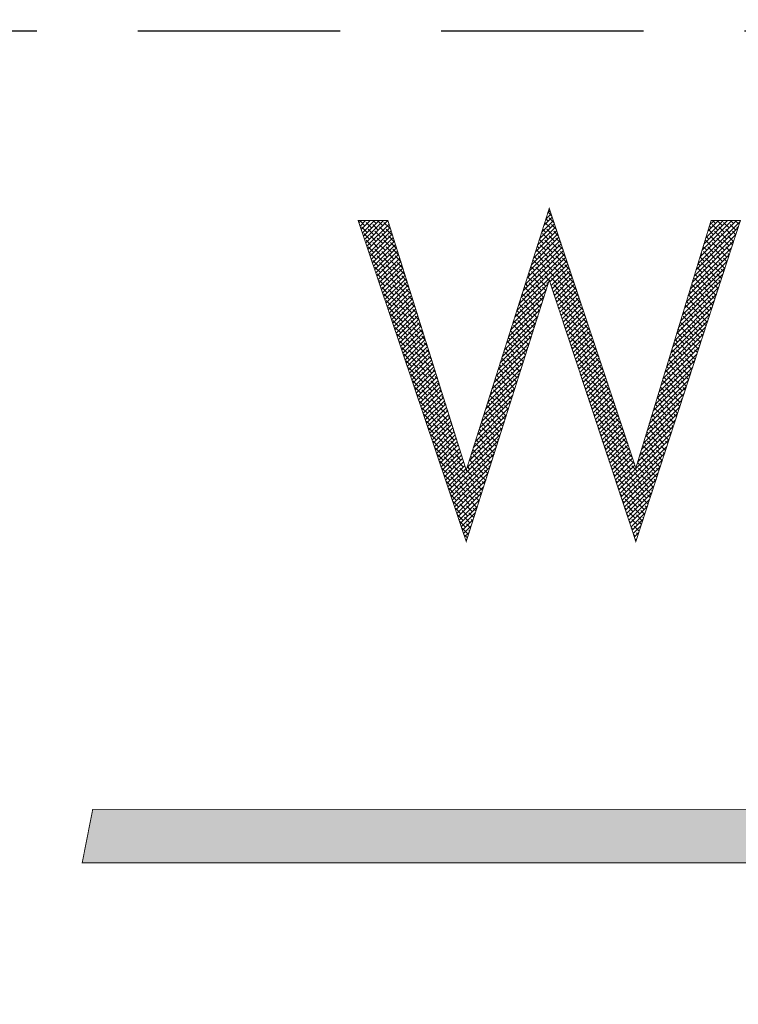
# Model space of a CAD drawing. Extents: x 3119 to 3539, y -14 to 580.
# Drawn here: x 3419 to 3430, y 486 to 501 of the extents above; entities that cross this region are included whole.
import ezdxf

# ---------------------------------------------------------------- set-up
doc = ezdxf.new("R2010")
doc.units = 0
doc.header["$LTSCALE"] = 12
doc.header["$MEASUREMENT"] = 0
doc.linetypes.add('VERDECKT', pattern=[0.375, 0.25, -0.125])
for name, color, linetype in [('03-01', 3, 'VERDECKT'), ('08-99', 7, 'Continuous'), ('09-01', 7, 'Continuous'), ('EBENE_1', 160, 'Continuous')]:
    doc.layers.add(name, color=color, linetype=linetype)
doc.dimstyles.new('Wagner$0', dxfattribs={"dimtxt": 2.5, "dimasz": 2.5, "dimexe": 1, "dimexo": 1, "dimgap": 1, "dimtad": 1, "dimdec": 1, "dimdsep": 46, "dimtxsty": 'Standard', "dimcen": 0, "dimclrd": 4, "dimclre": 4, "dimclrt": 1, "dimadec": 1, "dimazin": 2, "dimtfac": 1, "dimtdec": 1, "dimtix": 1, "dimtmove": 2, "dimatfit": 3, "dimfxl": 1, "dimarcsym": 0})

# ---------------------------------------------------------------- blocks, each defined once
blk = doc.blocks.new('*D15')
at = {"layer": '09-01', "color": 4, "lineweight": -2}
for p, q in [((3434.585, 533.603), (3387.937, 533.603)), ((3389.937, 528.603), (3389.937, 295.603)), ((3433.585, 290.603), (3387.937, 290.603))]:
    blk.add_line(p, q, dxfattribs=at)
at = {"layer": '09-01', "color": 4, "lineweight": 0}
for points in [[(3389.104, 528.603), (3390.771, 528.603), (3389.937, 533.603)], [(3389.104, 295.603), (3390.771, 295.603), (3389.937, 290.603)]]:
    blk.add_solid(points, dxfattribs=at)
at = {"layer": 'Defpoints', "color": 0, "lineweight": 0}
for p in [(3436.585, 533.603), (3389.937, 290.603), (3435.585, 290.603)]:
    blk.add_point(p, dxfattribs=at)
at = {"layer": '09-01', "color": 1, "insert": (3385.437, 412.103), "char_height": 5, "attachment_point": 5, "rotation": 90}
blk.add_mtext('243', dxfattribs=at)
blk = doc.blocks.new('*X8')
at = {"color": 0}
for p, q in [((178.429, 178.13), (178.408, 178.151)), ((178.199, 177.492), (178.531, 177.824)), ((178.368, 177.661), (178.28, 177.748)), ((178.281, 177.751), (178.487, 177.956)), ((178.363, 178.01), (178.443, 178.089)), ((178.517, 177.864), (178.366, 178.016)), ((178.606, 177.599), (178.412, 177.793)), ((170.883, 177.601), (170.97, 177.687)), ((171.12, 177.484), (170.916, 177.687)), ((170.928, 177.468), (171.147, 177.687)), ((170.972, 177.336), (171.324, 177.687)), ((171.208, 177.219), (170.987, 177.44)), ((171.017, 177.204), (171.5, 177.687)), ((171.061, 177.072), (171.677, 177.687)), ((171.106, 176.939), (171.854, 177.687)), ((171.15, 176.807), (172.03, 177.687)), ((171.385, 177.395), (171.164, 177.616)), ((171.195, 176.675), (172.073, 177.553)), ((171.239, 176.542), (172.115, 177.418)), ((171.473, 177.13), (171.252, 177.351)), ((171.297, 177.661), (171.27, 177.687)), ((171.65, 177.307), (171.429, 177.528)), ((171.562, 177.572), (171.447, 177.687)), ((171.827, 177.484), (171.623, 177.687)), ((171.915, 177.219), (171.694, 177.44)), ((172.092, 177.395), (171.871, 177.616)), ((172.181, 177.13), (171.96, 177.351)), ((172.004, 177.661), (171.977, 177.687)), ((177.953, 176.715), (178.663, 177.426)), ((178.035, 176.974), (178.619, 177.559)), ((178.117, 177.233), (178.575, 177.691)), ((178.279, 177.219), (178.153, 177.345)), ((178.456, 177.395), (178.238, 177.614)), ((178.544, 177.13), (178.323, 177.351)), ((178.694, 177.334), (178.5, 177.528)), ((184.225, 175.739), (185.881, 177.396)), ((184.302, 175.993), (185.966, 177.658)), ((184.379, 176.247), (185.819, 177.687)), ((184.456, 176.501), (185.642, 177.687)), ((184.533, 176.755), (185.466, 177.687)), ((184.61, 177.009), (185.289, 177.687)), ((184.688, 177.263), (185.112, 177.687)), ((184.82, 177.395), (184.749, 177.466)), ((184.765, 177.517), (184.935, 177.687)), ((185.085, 177.307), (184.864, 177.528)), ((184.997, 177.572), (184.882, 177.687)), ((185.262, 177.484), (185.058, 177.687)), ((185.35, 177.219), (185.129, 177.44)), ((185.527, 177.395), (185.306, 177.616)), ((185.616, 177.13), (185.395, 177.351)), ((185.439, 177.661), (185.412, 177.687)), ((185.792, 177.307), (185.571, 177.528)), ((185.704, 177.572), (185.589, 177.687)), ((185.924, 177.529), (185.765, 177.687)), ((185.881, 177.395), (185.837, 177.44)), ((171.297, 176.953), (171.076, 177.174)), ((171.284, 176.41), (172.157, 177.284)), ((171.328, 176.278), (172.199, 177.149)), ((171.562, 176.865), (171.341, 177.086)), ((171.373, 176.146), (172.241, 177.014)), ((171.739, 177.042), (171.518, 177.263)), ((171.827, 176.777), (171.606, 176.998)), ((172.004, 176.953), (171.783, 177.174)), ((172.269, 176.865), (172.048, 177.086)), ((177.707, 175.939), (178.796, 177.028)), ((177.789, 176.198), (178.752, 177.161)), ((177.871, 176.457), (178.708, 177.293)), ((178.103, 177.042), (178.068, 177.077)), ((178.368, 176.953), (178.147, 177.174)), ((178.633, 176.865), (178.412, 177.086)), ((178.782, 177.069), (178.589, 177.263)), ((178.871, 176.804), (178.677, 176.998)), ((184.147, 175.485), (185.795, 177.133)), ((184.732, 176.953), (184.626, 177.059)), ((184.908, 177.13), (184.708, 177.331)), ((184.997, 176.865), (184.776, 177.086)), ((185.174, 177.042), (184.953, 177.263)), ((185.262, 176.777), (185.041, 176.998)), ((185.439, 176.953), (185.218, 177.174)), ((185.704, 176.865), (185.483, 177.086)), ((185.794, 177.129), (185.66, 177.263)), ((185.751, 176.995), (185.748, 176.998)), ((171.385, 176.688), (171.164, 176.909)), ((171.473, 176.423), (171.252, 176.644)), ((171.417, 176.013), (172.284, 176.88)), ((171.65, 176.6), (171.429, 176.821)), ((171.462, 175.881), (172.326, 176.745)), ((171.506, 175.749), (172.368, 176.611)), ((171.915, 176.512), (171.694, 176.733)), ((172.092, 176.688), (171.871, 176.909)), ((172.181, 176.423), (171.96, 176.644)), ((172.357, 176.6), (172.136, 176.821)), ((177.46, 175.162), (178.929, 176.631)), ((177.542, 175.421), (178.884, 176.763)), ((177.624, 175.68), (178.84, 176.896)), ((178.014, 176.6), (177.94, 176.674)), ((178.191, 176.777), (178.025, 176.943)), ((178.279, 176.512), (178.058, 176.733)), ((178.456, 176.688), (178.235, 176.909)), ((178.544, 176.423), (178.323, 176.644)), ((178.721, 176.6), (178.5, 176.821)), ((178.959, 176.539), (178.765, 176.733)), ((183.993, 174.977), (185.625, 176.609)), ((184.07, 175.231), (185.71, 176.871)), ((184.643, 176.512), (184.502, 176.653)), ((184.555, 176.777), (184.543, 176.788)), ((184.82, 176.688), (184.599, 176.909)), ((184.908, 176.423), (184.687, 176.644)), ((185.085, 176.6), (184.864, 176.821)), ((185.35, 176.512), (185.129, 176.733)), ((185.527, 176.688), (185.306, 176.909)), ((185.577, 176.462), (185.395, 176.644)), ((185.664, 176.729), (185.571, 176.821)), ((171.562, 176.158), (171.341, 176.379)), ((171.739, 176.335), (171.518, 176.556)), ((171.551, 175.617), (172.41, 176.476)), ((171.595, 175.484), (172.452, 176.341)), ((171.827, 176.07), (171.606, 176.291)), ((171.64, 175.352), (172.495, 176.207)), ((172.004, 176.246), (171.783, 176.467)), ((172.092, 175.981), (171.871, 176.202)), ((172.269, 176.158), (172.048, 176.379)), ((172.446, 176.335), (172.225, 176.556)), ((172.534, 176.07), (172.313, 176.291)), ((177.214, 174.385), (179.061, 176.233)), ((177.296, 174.644), (179.017, 176.365)), ((177.378, 174.903), (178.973, 176.498)), ((177.926, 176.158), (177.812, 176.272)), ((178.103, 176.335), (177.897, 176.54)), ((178.191, 176.07), (177.97, 176.291)), ((178.368, 176.246), (178.147, 176.467)), ((178.456, 175.981), (178.235, 176.202)), ((178.633, 176.158), (178.412, 176.379)), ((178.81, 176.335), (178.589, 176.556)), ((178.898, 176.07), (178.677, 176.291)), ((179.048, 176.273), (178.854, 176.467)), ((179.136, 176.008), (178.942, 176.202)), ((183.916, 174.724), (185.54, 176.347)), ((184.555, 176.07), (184.379, 176.246)), ((184.466, 176.335), (184.42, 176.381)), ((184.732, 176.246), (184.511, 176.467)), ((184.82, 175.981), (184.599, 176.202)), ((184.997, 176.158), (184.776, 176.379)), ((185.174, 176.335), (184.953, 176.556)), ((185.262, 176.07), (185.041, 176.291)), ((185.439, 176.246), (185.218, 176.467)), ((185.447, 176.062), (185.306, 176.202)), ((185.533, 176.328), (185.483, 176.379)), ((171.65, 175.893), (171.429, 176.114)), ((171.739, 175.628), (171.518, 175.849)), ((171.684, 175.22), (172.537, 176.072)), ((171.915, 175.804), (171.694, 176.025)), ((171.729, 175.087), (172.579, 175.938)), ((171.773, 174.955), (172.621, 175.803)), ((172.181, 175.716), (171.96, 175.937)), ((172.357, 175.893), (172.136, 176.114)), ((172.446, 175.628), (172.225, 175.849)), ((172.62, 175.807), (172.401, 176.025)), ((177.132, 174.126), (179.105, 176.1)), ((177.837, 175.716), (177.684, 175.869)), ((177.749, 175.981), (177.727, 176.003)), ((178.014, 175.893), (177.793, 176.114)), ((178.103, 175.628), (177.882, 175.849)), ((178.279, 175.804), (178.058, 176.025)), ((178.544, 175.716), (178.323, 175.937)), ((178.44, 175.258), (179.15, 175.968)), ((178.484, 175.125), (179.194, 175.835)), ((178.721, 175.893), (178.5, 176.114)), ((178.81, 175.628), (178.589, 175.849)), ((178.986, 175.804), (178.765, 176.025)), ((179.224, 175.743), (179.031, 175.937)), ((183.762, 174.216), (185.369, 175.823)), ((183.839, 174.47), (185.454, 176.085)), ((184.466, 175.628), (184.255, 175.839)), ((184.378, 175.893), (184.296, 175.975)), ((184.643, 175.804), (184.422, 176.025)), ((184.908, 175.716), (184.687, 175.937)), ((185.085, 175.893), (184.864, 176.114)), ((185.174, 175.628), (184.953, 175.849)), ((185.35, 175.804), (185.129, 176.025)), ((185.403, 175.928), (185.395, 175.937)), ((171.827, 175.362), (171.606, 175.583)), ((172.004, 175.539), (171.783, 175.76)), ((171.818, 174.823), (172.663, 175.669)), ((171.862, 174.691), (172.706, 175.534)), ((172.092, 175.274), (171.871, 175.495)), ((171.907, 174.558), (172.748, 175.399)), ((172.269, 175.451), (172.048, 175.672)), ((172.357, 175.186), (172.136, 175.407)), ((172.534, 175.362), (172.313, 175.583)), ((172.701, 175.549), (172.49, 175.76)), ((172.781, 175.292), (172.578, 175.495)), ((177.749, 175.274), (177.557, 175.466)), ((177.661, 175.539), (177.599, 175.601)), ((177.926, 175.451), (177.705, 175.672)), ((178.014, 175.186), (177.793, 175.407)), ((178.191, 175.362), (177.97, 175.583)), ((178.368, 175.539), (178.147, 175.76)), ((178.41, 175.32), (178.235, 175.495)), ((178.633, 175.451), (178.412, 175.672)), ((178.721, 175.186), (178.5, 175.407)), ((178.528, 174.992), (179.238, 175.702)), ((178.572, 174.86), (179.282, 175.57)), ((178.616, 174.727), (179.326, 175.437)), ((178.898, 175.362), (178.677, 175.583)), ((179.075, 175.539), (178.854, 175.76)), ((179.163, 175.274), (178.942, 175.495)), ((179.313, 175.478), (179.119, 175.672)), ((179.401, 175.213), (179.207, 175.407)), ((183.684, 173.962), (185.284, 175.561)), ((184.378, 175.186), (184.157, 175.407)), ((184.29, 175.451), (184.173, 175.568)), ((184.555, 175.362), (184.334, 175.583)), ((184.732, 175.539), (184.511, 175.76)), ((184.82, 175.274), (184.599, 175.495)), ((184.997, 175.451), (184.776, 175.672)), ((185.085, 175.186), (184.864, 175.407)), ((185.23, 175.395), (185.041, 175.583)), ((185.316, 175.662), (185.218, 175.76)), ((171.915, 175.097), (171.694, 175.318)), ((172.004, 174.832), (171.783, 175.053)), ((171.951, 174.426), (172.79, 175.265)), ((172.181, 175.009), (171.96, 175.23)), ((171.996, 174.294), (172.832, 175.13)), ((172.446, 174.921), (172.225, 175.142)), ((172.622, 175.097), (172.401, 175.318)), ((172.711, 174.832), (172.49, 175.053)), ((172.862, 175.034), (172.667, 175.23)), ((177.05, 173.868), (178.368, 175.186)), ((177.661, 174.832), (177.44, 175.053)), ((177.572, 175.097), (177.472, 175.198)), ((177.837, 175.009), (177.616, 175.23)), ((178.103, 174.921), (177.882, 175.142)), ((178.279, 175.097), (178.058, 175.318)), ((178.282, 174.917), (178.147, 175.053)), ((178.368, 175.186), (178.323, 175.23)), ((178.456, 175.274), (178.424, 175.306)), ((178.544, 175.009), (178.512, 175.042)), ((178.81, 174.921), (178.589, 175.142)), ((178.66, 174.594), (179.371, 175.305)), ((178.704, 174.461), (179.415, 175.172)), ((178.748, 174.328), (179.459, 175.04)), ((178.986, 175.097), (178.765, 175.318)), ((179.075, 174.832), (178.854, 175.053)), ((179.252, 175.009), (179.031, 175.23)), ((179.49, 174.948), (179.296, 175.142)), ((183.53, 173.454), (185.113, 175.037)), ((183.607, 173.708), (185.198, 175.299)), ((184.201, 175.009), (184.049, 175.161)), ((184.113, 175.274), (184.09, 175.297)), ((184.466, 174.921), (184.246, 175.142)), ((184.643, 175.097), (184.422, 175.318)), ((184.732, 174.832), (184.511, 175.053)), ((184.908, 175.009), (184.687, 175.23)), ((185.099, 174.995), (184.953, 175.142)), ((185.186, 175.262), (185.129, 175.318)), ((172.092, 174.567), (171.871, 174.788)), ((172.04, 174.161), (172.874, 174.996)), ((172.269, 174.744), (172.048, 174.965)), ((172.085, 174.029), (172.916, 174.861)), ((172.129, 173.897), (172.959, 174.726)), ((172.357, 174.479), (172.136, 174.7)), ((172.534, 174.655), (172.313, 174.876)), ((172.799, 174.567), (172.578, 174.788)), ((172.943, 174.777), (172.755, 174.965)), ((173.024, 174.519), (172.843, 174.7)), ((176.885, 173.35), (178.203, 174.667)), ((176.967, 173.609), (178.285, 174.927)), ((177.484, 174.655), (177.344, 174.795)), ((177.395, 174.921), (177.386, 174.93)), ((177.749, 174.567), (177.528, 174.788)), ((177.926, 174.744), (177.705, 174.965)), ((178.014, 174.479), (177.793, 174.7)), ((178.191, 174.655), (177.97, 174.876)), ((178.24, 174.783), (178.235, 174.788)), ((178.633, 174.744), (178.599, 174.777)), ((178.898, 174.655), (178.677, 174.876)), ((178.792, 174.196), (179.503, 174.907)), ((178.836, 174.063), (179.547, 174.774)), ((178.88, 173.93), (179.592, 174.642)), ((179.163, 174.567), (178.942, 174.788)), ((179.34, 174.744), (179.119, 174.965)), ((179.428, 174.479), (179.207, 174.7)), ((179.578, 174.683), (179.384, 174.876)), ((183.453, 173.2), (185.028, 174.775)), ((184.113, 174.567), (183.925, 174.755)), ((184.025, 174.832), (183.967, 174.89)), ((184.29, 174.744), (184.069, 174.965)), ((184.378, 174.479), (184.157, 174.7)), ((184.555, 174.655), (184.334, 174.876)), ((184.82, 174.567), (184.599, 174.788)), ((184.997, 174.744), (184.776, 174.965)), ((184.969, 174.595), (184.864, 174.7)), ((185.056, 174.861), (185.041, 174.876)), ((172.181, 174.302), (171.96, 174.523)), ((172.269, 174.037), (172.048, 174.258)), ((172.174, 173.765), (173.001, 174.592)), ((172.218, 173.632), (173.043, 174.457)), ((172.446, 174.213), (172.225, 174.434)), ((172.263, 173.5), (173.085, 174.323)), ((172.622, 174.39), (172.401, 174.611)), ((172.711, 174.125), (172.49, 174.346)), ((172.888, 174.302), (172.667, 174.523)), ((172.976, 174.037), (172.755, 174.258)), ((173.104, 174.262), (172.932, 174.434)), ((176.803, 173.091), (178.121, 174.408)), ((177.395, 174.213), (177.216, 174.393)), ((177.307, 174.479), (177.259, 174.527)), ((177.572, 174.39), (177.351, 174.611)), ((177.661, 174.125), (177.44, 174.346)), ((177.837, 174.302), (177.616, 174.523)), ((177.926, 174.037), (177.705, 174.258)), ((178.069, 174.247), (177.882, 174.434)), ((178.155, 174.515), (178.058, 174.611)), ((178.721, 174.479), (178.687, 174.513)), ((178.986, 174.39), (178.765, 174.611)), ((178.81, 174.213), (178.774, 174.249)), ((179.075, 174.125), (178.854, 174.346)), ((178.924, 173.797), (179.636, 174.509)), ((178.968, 173.664), (179.68, 174.377)), ((179.012, 173.532), (179.724, 174.244)), ((179.252, 174.302), (179.031, 174.523)), ((179.34, 174.037), (179.119, 174.258)), ((179.517, 174.213), (179.296, 174.434)), ((179.666, 174.417), (179.473, 174.611)), ((179.755, 174.152), (179.561, 174.346)), ((183.299, 172.692), (184.857, 174.25)), ((183.376, 172.946), (184.942, 174.512)), ((184.025, 174.125), (183.804, 174.346)), ((183.936, 174.39), (183.843, 174.483)), ((184.201, 174.302), (183.98, 174.523)), ((184.29, 174.037), (184.069, 174.258)), ((184.466, 174.213), (184.246, 174.434)), ((184.643, 174.39), (184.422, 174.611)), ((184.732, 174.125), (184.511, 174.346)), ((184.882, 174.328), (184.687, 174.523)), ((184.839, 174.195), (184.776, 174.258)), ((172.357, 173.771), (172.136, 173.992)), ((172.307, 173.368), (173.127, 174.188)), ((172.534, 173.948), (172.313, 174.169)), ((172.352, 173.236), (173.17, 174.054)), ((172.396, 173.103), (173.212, 173.919)), ((172.622, 173.683), (172.401, 173.904)), ((172.799, 173.86), (172.578, 174.081)), ((173.064, 173.771), (172.843, 173.992)), ((173.185, 174.004), (173.02, 174.169)), ((173.266, 173.747), (173.109, 173.904)), ((176.639, 172.573), (177.956, 173.89)), ((176.721, 172.832), (178.038, 174.149)), ((177.307, 173.771), (177.088, 173.99)), ((177.219, 174.037), (177.131, 174.124)), ((177.484, 173.948), (177.263, 174.169)), ((177.572, 173.683), (177.351, 173.904)), ((177.749, 173.86), (177.528, 174.081)), ((177.941, 173.844), (177.793, 173.992)), ((178.027, 174.112), (177.97, 174.169)), ((178.898, 173.948), (178.862, 173.985)), ((179.163, 173.86), (178.942, 174.081)), ((179.056, 173.399), (179.768, 174.111)), ((179.1, 173.266), (179.813, 173.979)), ((179.144, 173.133), (179.857, 173.846)), ((179.428, 173.771), (179.207, 173.992)), ((179.605, 173.948), (179.384, 174.169)), ((179.694, 173.683), (179.473, 173.904)), ((179.843, 173.887), (179.649, 174.081)), ((183.221, 172.438), (184.772, 173.988)), ((183.936, 173.683), (183.715, 173.904)), ((183.848, 173.948), (183.719, 174.077)), ((184.113, 173.86), (183.892, 174.081)), ((184.378, 173.771), (184.157, 173.992)), ((184.555, 173.948), (184.334, 174.169)), ((184.643, 173.683), (184.422, 173.904)), ((184.752, 173.928), (184.599, 174.081)), ((172.446, 173.506), (172.225, 173.727)), ((172.534, 173.241), (172.313, 173.462)), ((172.441, 172.971), (173.254, 173.784)), ((172.485, 172.839), (173.296, 173.65)), ((172.711, 173.418), (172.49, 173.639)), ((172.53, 172.706), (173.338, 173.515)), ((172.888, 173.595), (172.667, 173.816)), ((172.976, 173.33), (172.755, 173.551)), ((173.153, 173.506), (172.932, 173.727)), ((173.241, 173.241), (173.02, 173.462)), ((173.346, 173.489), (173.197, 173.639)), ((176.557, 172.314), (177.874, 173.631)), ((176.953, 173.418), (176.918, 173.453)), ((177.219, 173.33), (176.998, 173.551)), ((177.13, 173.595), (177.003, 173.722)), ((177.395, 173.506), (177.174, 173.727)), ((177.484, 173.241), (177.263, 173.462)), ((177.661, 173.418), (177.44, 173.639)), ((177.837, 173.595), (177.616, 173.816)), ((177.814, 173.442), (177.705, 173.551)), ((177.899, 173.71), (177.882, 173.727)), ((178.986, 173.683), (178.949, 173.72)), ((179.252, 173.595), (179.031, 173.816)), ((179.075, 173.418), (179.037, 173.456)), ((179.34, 173.33), (179.119, 173.551)), ((179.187, 173), (179.901, 173.714)), ((179.231, 172.867), (179.945, 173.581)), ((179.275, 172.735), (179.989, 173.449)), ((179.517, 173.506), (179.296, 173.727)), ((179.605, 173.241), (179.384, 173.462)), ((179.782, 173.418), (179.561, 173.639)), ((179.932, 173.622), (179.738, 173.816)), ((180.02, 173.357), (179.826, 173.551)), ((183.067, 171.93), (184.601, 173.464)), ((183.144, 172.184), (184.686, 173.726)), ((183.759, 173.506), (183.596, 173.67)), ((183.848, 173.241), (183.627, 173.462)), ((183.671, 173.771), (183.637, 173.806)), ((184.025, 173.418), (183.804, 173.639)), ((184.201, 173.595), (183.98, 173.816)), ((184.29, 173.33), (184.069, 173.551)), ((184.466, 173.506), (184.246, 173.727)), ((184.535, 173.261), (184.334, 173.462)), ((184.622, 173.528), (184.511, 173.639)), ((184.709, 173.795), (184.687, 173.816)), ((172.622, 172.976), (172.401, 173.197)), ((172.574, 172.574), (173.381, 173.381)), ((172.799, 173.153), (172.578, 173.374)), ((172.619, 172.442), (173.423, 173.246)), ((172.663, 172.31), (173.465, 173.111)), ((172.888, 172.888), (172.667, 173.109)), ((173.064, 173.064), (172.843, 173.285)), ((173.33, 172.976), (173.109, 173.197)), ((173.427, 173.232), (173.285, 173.374)), ((173.508, 172.974), (173.374, 173.109)), ((176.393, 171.796), (177.709, 173.113)), ((176.475, 172.055), (177.792, 173.372)), ((177.042, 173.153), (176.876, 173.319)), ((177.13, 172.888), (176.909, 173.109)), ((177.307, 173.064), (177.086, 173.285)), ((177.572, 172.976), (177.351, 173.197)), ((177.728, 173.173), (177.528, 173.374)), ((177.686, 173.039), (177.616, 173.109)), ((179.163, 173.153), (179.124, 173.192)), ((179.428, 173.064), (179.207, 173.285)), ((179.319, 172.602), (180.034, 173.316)), ((179.363, 172.469), (180.078, 173.183)), ((179.694, 172.976), (179.473, 173.197)), ((179.87, 173.153), (179.649, 173.374)), ((179.959, 172.888), (179.738, 173.109)), ((180.108, 173.092), (179.914, 173.285)), ((182.99, 171.676), (184.516, 173.202)), ((183.671, 173.064), (183.472, 173.263)), ((183.583, 173.33), (183.513, 173.399)), ((183.936, 172.976), (183.715, 173.197)), ((184.113, 173.153), (183.892, 173.374)), ((184.201, 172.888), (183.98, 173.109)), ((184.378, 173.064), (184.157, 173.285)), ((184.491, 173.128), (184.422, 173.197)), ((172.711, 172.711), (172.49, 172.932)), ((172.799, 172.446), (172.578, 172.667)), ((172.708, 172.177), (173.507, 172.977)), ((172.752, 172.045), (173.549, 172.842)), ((172.976, 172.622), (172.755, 172.843)), ((172.797, 171.913), (173.592, 172.708)), ((173.153, 172.799), (172.932, 173.02)), ((173.241, 172.534), (173.02, 172.755)), ((173.418, 172.711), (173.197, 172.932)), ((173.506, 172.446), (173.285, 172.667)), ((173.589, 172.717), (173.462, 172.843)), ((176.31, 171.538), (177.627, 172.854)), ((176.953, 172.711), (176.748, 172.916)), ((176.865, 172.976), (176.79, 173.051)), ((177.042, 172.446), (176.821, 172.667)), ((177.219, 172.622), (176.998, 172.843)), ((177.395, 172.799), (177.174, 173.02)), ((177.484, 172.534), (177.263, 172.755)), ((177.601, 172.771), (177.44, 172.932)), ((177.558, 172.637), (177.528, 172.667)), ((179.252, 172.888), (179.212, 172.928)), ((179.517, 172.799), (179.296, 173.02)), ((179.605, 172.534), (179.384, 172.755)), ((179.407, 172.336), (180.122, 173.051)), ((179.451, 172.203), (180.166, 172.918)), ((179.495, 172.071), (180.21, 172.786)), ((179.782, 172.711), (179.561, 172.932)), ((179.87, 172.446), (179.649, 172.667)), ((180.047, 172.622), (179.826, 172.843)), ((180.197, 172.826), (180.003, 173.02)), ((180.285, 172.561), (180.091, 172.755)), ((182.836, 171.168), (184.345, 172.678)), ((182.913, 171.422), (184.43, 172.94)), ((183.317, 172.711), (183.307, 172.721)), ((183.583, 172.622), (183.362, 172.843)), ((183.494, 172.888), (183.39, 172.992)), ((183.759, 172.799), (183.538, 173.02)), ((183.848, 172.534), (183.627, 172.755)), ((184.025, 172.711), (183.804, 172.932)), ((184.113, 172.446), (183.892, 172.667)), ((184.29, 172.622), (184.069, 172.843)), ((184.405, 172.861), (184.246, 173.02)), ((184.361, 172.728), (184.334, 172.755)), ((172.888, 172.181), (172.667, 172.401)), ((172.841, 171.781), (173.634, 172.573)), ((173.064, 172.357), (172.843, 172.578)), ((172.886, 171.648), (173.676, 172.438)), ((172.93, 171.516), (173.718, 172.304)), ((173.153, 172.092), (172.932, 172.313)), ((173.33, 172.269), (173.109, 172.49)), ((173.595, 172.181), (173.374, 172.401)), ((173.669, 172.459), (173.551, 172.578)), ((173.75, 172.202), (173.639, 172.313)), ((176.146, 171.02), (177.462, 172.336)), ((176.228, 171.279), (177.545, 172.595)), ((176.6, 172.357), (176.578, 172.38)), ((176.865, 172.269), (176.644, 172.49)), ((176.777, 172.534), (176.663, 172.648)), ((177.13, 172.181), (176.909, 172.401)), ((177.307, 172.357), (177.086, 172.578)), ((177.388, 172.1), (177.174, 172.313)), ((177.473, 172.368), (177.351, 172.49)), ((179.34, 172.622), (179.299, 172.663)), ((179.428, 172.357), (179.386, 172.399)), ((179.694, 172.269), (179.473, 172.49)), ((179.539, 171.938), (180.254, 172.653)), ((179.583, 171.805), (180.299, 172.52)), ((179.627, 171.672), (180.343, 172.388)), ((179.959, 172.181), (179.738, 172.401)), ((180.135, 172.357), (179.914, 172.578)), ((180.224, 172.092), (180.003, 172.313)), ((180.373, 172.296), (180.18, 172.49)), ((182.758, 170.914), (184.26, 172.416)), ((183.229, 172.269), (183.184, 172.314)), ((183.406, 172.446), (183.266, 172.585)), ((183.494, 172.181), (183.273, 172.401)), ((183.671, 172.357), (183.45, 172.578)), ((183.759, 172.092), (183.538, 172.313)), ((183.936, 172.269), (183.715, 172.49)), ((184.188, 172.194), (183.98, 172.401)), ((184.274, 172.461), (184.157, 172.578)), ((172.976, 171.915), (172.755, 172.136)), ((172.975, 171.384), (173.76, 172.169)), ((173.019, 171.251), (173.802, 172.035)), ((173.241, 171.827), (173.02, 172.048)), ((173.064, 171.119), (173.845, 171.9)), ((173.418, 172.004), (173.197, 172.225)), ((173.506, 171.739), (173.285, 171.96)), ((173.683, 171.915), (173.462, 172.136)), ((173.831, 171.944), (173.727, 172.048)), ((176.064, 170.761), (177.38, 172.077)), ((176.512, 171.915), (176.45, 171.977)), ((176.688, 172.092), (176.535, 172.245)), ((176.777, 171.827), (176.556, 172.048)), ((176.953, 172.004), (176.733, 172.225)), ((177.042, 171.739), (176.821, 171.96)), ((177.219, 171.915), (176.998, 172.136)), ((177.345, 171.966), (177.263, 172.048)), ((179.517, 172.092), (179.474, 172.135)), ((179.782, 172.004), (179.561, 172.225)), ((179.87, 171.739), (179.649, 171.96)), ((179.671, 171.539), (180.387, 172.255)), ((179.715, 171.407), (180.431, 172.123)), ((179.759, 171.274), (180.475, 171.99)), ((180.047, 171.915), (179.826, 172.136)), ((180.312, 171.827), (180.091, 172.048)), ((180.462, 172.031), (180.268, 172.225)), ((180.55, 171.766), (180.356, 171.96)), ((182.604, 170.406), (184.089, 171.891)), ((182.681, 170.66), (184.174, 172.154)), ((183.141, 171.827), (183.06, 171.907)), ((183.317, 172.004), (183.143, 172.179)), ((183.406, 171.739), (183.185, 171.96)), ((183.583, 171.915), (183.362, 172.136)), ((183.848, 171.827), (183.627, 172.048)), ((184.025, 172.004), (183.804, 172.225)), ((184.057, 171.794), (183.892, 171.96)), ((184.144, 172.061), (184.069, 172.136)), ((173.064, 171.65), (172.843, 171.871)), ((173.153, 171.385), (172.932, 171.606)), ((173.108, 170.987), (173.887, 171.766)), ((173.33, 171.562), (173.109, 171.783)), ((173.153, 170.855), (173.929, 171.631)), ((173.418, 171.297), (173.197, 171.518)), ((173.197, 170.722), (173.971, 171.496)), ((173.595, 171.473), (173.374, 171.694)), ((173.771, 171.65), (173.551, 171.871)), ((173.86, 171.385), (173.639, 171.606)), ((173.912, 171.687), (173.816, 171.783)), ((173.992, 171.429), (173.904, 171.518)), ((175.9, 170.243), (177.216, 171.559)), ((175.982, 170.502), (177.298, 171.818)), ((176.423, 171.473), (176.322, 171.574)), ((176.6, 171.65), (176.407, 171.843)), ((176.688, 171.385), (176.467, 171.606)), ((176.865, 171.562), (176.644, 171.783)), ((176.953, 171.297), (176.733, 171.518)), ((177.13, 171.473), (176.909, 171.694)), ((177.26, 171.698), (177.086, 171.871)), ((177.217, 171.563), (177.174, 171.606)), ((179.605, 171.827), (179.561, 171.871)), ((179.694, 171.562), (179.649, 171.606)), ((179.959, 171.473), (179.738, 171.694)), ((179.803, 171.141), (180.52, 171.858)), ((179.847, 171.008), (180.564, 171.725)), ((179.891, 170.875), (180.608, 171.592)), ((180.135, 171.65), (179.914, 171.871)), ((180.224, 171.385), (180.003, 171.606)), ((180.401, 171.562), (180.18, 171.783)), ((180.489, 171.297), (180.268, 171.518)), ((180.639, 171.501), (180.445, 171.694)), ((182.527, 170.152), (184.004, 171.629)), ((183.052, 171.385), (182.937, 171.501)), ((183.229, 171.562), (183.019, 171.772)), ((183.317, 171.297), (183.096, 171.518)), ((183.494, 171.473), (183.273, 171.694)), ((183.671, 171.65), (183.45, 171.871)), ((183.759, 171.385), (183.538, 171.606)), ((183.936, 171.562), (183.715, 171.783)), ((183.927, 171.394), (183.804, 171.518)), ((184.014, 171.661), (183.98, 171.694)), ((173.241, 171.12), (173.02, 171.341)), ((173.242, 170.59), (174.013, 171.362)), ((173.506, 171.031), (173.285, 171.252)), ((173.286, 170.458), (174.056, 171.227)), ((173.683, 171.208), (173.462, 171.429)), ((173.771, 170.943), (173.551, 171.164)), ((173.948, 171.12), (173.727, 171.341)), ((174.073, 171.172), (173.992, 171.252)), ((175.818, 169.984), (177.133, 171.3)), ((176.335, 171.031), (176.194, 171.172)), ((176.246, 171.297), (176.237, 171.306)), ((176.512, 171.208), (176.291, 171.429)), ((176.6, 170.943), (176.379, 171.164)), ((176.777, 171.12), (176.556, 171.341)), ((177.042, 171.031), (176.821, 171.252)), ((177.132, 171.295), (176.998, 171.429)), ((177.089, 171.161), (177.086, 171.164)), ((179.782, 171.297), (179.736, 171.342)), ((180.047, 171.208), (179.826, 171.429)), ((180.135, 170.943), (179.914, 171.164)), ((179.935, 170.742), (180.652, 171.46)), ((179.979, 170.61), (180.696, 171.327)), ((180.023, 170.477), (180.741, 171.195)), ((180.312, 171.12), (180.091, 171.341)), ((180.577, 171.031), (180.356, 171.252)), ((180.727, 171.235), (180.533, 171.429)), ((180.815, 170.97), (180.622, 171.164)), ((182.45, 169.898), (183.918, 171.367)), ((182.875, 171.208), (182.854, 171.23)), ((183.141, 171.12), (182.92, 171.341)), ((183.406, 171.031), (183.185, 171.252)), ((183.583, 171.208), (183.362, 171.429)), ((183.671, 170.943), (183.45, 171.164)), ((183.84, 171.127), (183.627, 171.341)), ((173.33, 170.855), (173.109, 171.076)), ((173.418, 170.59), (173.197, 170.81)), ((173.331, 170.326), (174.098, 171.093)), ((173.595, 170.766), (173.374, 170.987)), ((173.375, 170.193), (174.14, 170.958)), ((173.42, 170.061), (174.182, 170.823)), ((173.683, 170.501), (173.462, 170.722)), ((173.86, 170.678), (173.639, 170.899)), ((174.037, 170.855), (173.816, 171.076)), ((174.125, 170.59), (173.904, 170.81)), ((174.154, 170.914), (174.081, 170.987)), ((174.234, 170.657), (174.169, 170.722)), ((175.654, 169.466), (176.969, 170.782)), ((175.736, 169.725), (177.051, 171.041)), ((176.246, 170.59), (176.067, 170.769)), ((176.158, 170.855), (176.109, 170.903)), ((176.423, 170.766), (176.202, 170.987)), ((176.512, 170.501), (176.291, 170.722)), ((176.688, 170.678), (176.467, 170.899)), ((176.865, 170.855), (176.644, 171.076)), ((176.919, 170.624), (176.733, 170.81)), ((177.004, 170.893), (176.909, 170.987)), ((179.87, 171.031), (179.824, 171.078)), ((179.959, 170.766), (179.911, 170.814)), ((180.224, 170.678), (180.003, 170.899)), ((180.067, 170.344), (180.785, 171.062)), ((180.111, 170.211), (180.829, 170.93)), ((180.155, 170.078), (180.873, 170.797)), ((180.401, 170.855), (180.18, 171.076)), ((180.489, 170.59), (180.268, 170.81)), ((180.666, 170.766), (180.445, 170.987)), ((180.754, 170.501), (180.533, 170.722)), ((180.904, 170.705), (180.71, 170.899)), ((182.295, 169.391), (183.748, 170.843)), ((182.372, 169.645), (183.833, 171.105)), ((182.787, 170.766), (182.731, 170.823)), ((182.964, 170.943), (182.813, 171.094)), ((183.052, 170.678), (182.831, 170.899)), ((183.229, 170.855), (183.008, 171.076)), ((183.317, 170.59), (183.096, 170.81)), ((183.494, 170.766), (183.273, 170.987)), ((183.583, 170.501), (183.362, 170.722)), ((183.71, 170.727), (183.538, 170.899)), ((183.797, 170.994), (183.715, 171.076)), ((173.506, 170.324), (173.285, 170.545)), ((173.464, 169.929), (174.224, 170.689)), ((173.509, 169.796), (174.267, 170.554)), ((173.771, 170.236), (173.551, 170.457)), ((173.553, 169.664), (174.309, 170.42)), ((173.948, 170.413), (173.727, 170.634)), ((174.037, 170.148), (173.816, 170.369)), ((174.213, 170.324), (173.992, 170.545)), ((174.315, 170.399), (174.258, 170.457)), ((175.571, 169.207), (176.886, 170.522)), ((176.158, 170.148), (175.939, 170.367)), ((176.07, 170.413), (175.982, 170.501)), ((176.335, 170.324), (176.114, 170.545)), ((176.6, 170.236), (176.379, 170.457)), ((176.777, 170.413), (176.556, 170.634)), ((176.791, 170.222), (176.644, 170.369)), ((176.876, 170.49), (176.821, 170.545)), ((180.047, 170.501), (179.999, 170.549)), ((180.312, 170.413), (180.091, 170.634)), ((180.401, 170.148), (180.18, 170.369)), ((180.199, 169.946), (180.917, 170.664)), ((180.243, 169.813), (180.962, 170.532)), ((180.287, 169.68), (181.006, 170.399)), ((180.577, 170.324), (180.356, 170.545)), ((180.843, 170.236), (180.622, 170.457)), ((180.992, 170.44), (180.798, 170.634)), ((181.081, 170.175), (180.887, 170.369)), ((182.218, 169.137), (183.662, 170.581)), ((182.699, 170.324), (182.607, 170.416)), ((182.875, 170.501), (182.689, 170.687)), ((182.964, 170.236), (182.743, 170.457)), ((183.141, 170.413), (182.92, 170.634)), ((183.229, 170.148), (183.008, 170.369)), ((183.406, 170.324), (183.185, 170.545)), ((183.58, 170.327), (183.45, 170.457)), ((183.667, 170.594), (183.627, 170.634)), ((173.595, 170.059), (173.374, 170.28)), ((173.683, 169.794), (173.462, 170.015)), ((173.598, 169.532), (174.351, 170.285)), ((173.86, 169.971), (173.639, 170.192)), ((173.642, 169.4), (174.393, 170.151)), ((173.687, 169.267), (174.435, 170.016)), ((174.125, 169.882), (173.904, 170.103)), ((174.302, 170.059), (174.081, 170.28)), ((174.39, 169.794), (174.169, 170.015)), ((174.396, 170.142), (174.346, 170.192)), ((175.407, 168.69), (176.722, 170.004)), ((175.489, 168.949), (176.804, 170.263)), ((175.981, 169.971), (175.854, 170.098)), ((176.246, 169.882), (176.025, 170.103)), ((176.423, 170.059), (176.202, 170.28)), ((176.512, 169.794), (176.291, 170.015)), ((176.688, 169.971), (176.467, 170.192)), ((176.748, 170.088), (176.733, 170.103)), ((180.135, 170.236), (180.086, 170.285)), ((180.224, 169.971), (180.174, 170.021)), ((180.489, 169.882), (180.268, 170.103)), ((180.331, 169.547), (181.05, 170.267)), ((180.374, 169.414), (181.094, 170.134)), ((180.418, 169.282), (181.138, 170.001)), ((180.666, 170.059), (180.445, 170.28)), ((180.754, 169.794), (180.533, 170.015)), ((180.931, 169.971), (180.71, 170.192)), ((181.169, 169.91), (180.975, 170.103)), ((182.064, 168.629), (183.492, 170.057)), ((182.141, 168.883), (183.577, 170.319)), ((182.61, 169.882), (182.483, 170.009)), ((182.787, 170.059), (182.566, 170.28)), ((182.875, 169.794), (182.655, 170.015)), ((183.052, 169.971), (182.831, 170.192)), ((183.317, 169.882), (183.096, 170.103)), ((183.493, 170.06), (183.273, 170.28)), ((183.45, 169.927), (183.362, 170.015)), ((173.771, 169.529), (173.551, 169.75)), ((173.948, 169.706), (173.727, 169.927)), ((173.731, 169.135), (174.478, 169.881)), ((173.776, 169.003), (174.52, 169.747)), ((174.037, 169.44), (173.816, 169.661)), ((173.82, 168.871), (174.562, 169.612)), ((174.213, 169.617), (173.992, 169.838)), ((174.302, 169.352), (174.081, 169.573)), ((174.479, 169.529), (174.258, 169.75)), ((174.477, 169.884), (174.434, 169.927)), ((174.557, 169.627), (174.523, 169.661)), ((175.325, 168.431), (176.64, 169.745)), ((175.893, 169.529), (175.726, 169.695)), ((175.804, 169.794), (175.769, 169.83)), ((176.07, 169.706), (175.849, 169.927)), ((176.158, 169.44), (175.937, 169.661)), ((176.335, 169.617), (176.114, 169.838)), ((176.423, 169.352), (176.202, 169.573)), ((176.578, 169.551), (176.379, 169.75)), ((176.663, 169.819), (176.556, 169.927)), ((180.312, 169.706), (180.261, 169.757)), ((180.577, 169.617), (180.356, 169.838)), ((180.666, 169.352), (180.445, 169.573)), ((180.462, 169.149), (181.183, 169.869)), ((180.506, 169.016), (181.227, 169.736)), ((180.55, 168.883), (181.271, 169.604)), ((180.843, 169.529), (180.622, 169.75)), ((181.019, 169.706), (180.798, 169.927)), ((181.108, 169.44), (180.887, 169.661)), ((181.257, 169.644), (181.064, 169.838)), ((181.346, 169.379), (181.152, 169.573)), ((181.987, 168.375), (183.406, 169.795)), ((182.522, 169.44), (182.36, 169.603)), ((182.434, 169.706), (182.401, 169.738)), ((182.699, 169.617), (182.478, 169.838)), ((182.787, 169.352), (182.566, 169.573)), ((182.964, 169.529), (182.743, 169.75)), ((183.141, 169.706), (182.92, 169.927)), ((183.229, 169.44), (183.008, 169.661)), ((183.363, 169.66), (183.185, 169.838)), ((183.319, 169.527), (183.273, 169.573)), ((173.86, 169.264), (173.639, 169.485)), ((173.948, 168.999), (173.727, 169.219)), ((173.865, 168.738), (174.604, 169.478)), ((174.125, 169.175), (173.904, 169.396)), ((173.909, 168.606), (174.646, 169.343)), ((173.954, 168.474), (174.689, 169.208)), ((174.39, 169.087), (174.169, 169.308)), ((174.567, 169.264), (174.346, 169.485)), ((174.655, 168.999), (174.434, 169.219)), ((174.638, 169.369), (174.611, 169.396)), ((175.161, 167.913), (176.475, 169.227)), ((175.243, 168.172), (176.557, 169.486)), ((175.804, 169.087), (175.598, 169.293)), ((175.716, 169.352), (175.641, 169.427)), ((175.981, 169.264), (175.76, 169.485)), ((176.07, 168.999), (175.849, 169.219)), ((176.246, 169.175), (176.025, 169.396)), ((176.45, 169.148), (176.291, 169.308)), ((176.535, 169.417), (176.467, 169.485)), ((180.401, 169.44), (180.349, 169.492)), ((180.489, 169.175), (180.436, 169.228)), ((180.754, 169.087), (180.533, 169.308)), ((180.594, 168.75), (181.315, 169.471)), ((180.638, 168.617), (181.359, 169.339)), ((180.682, 168.485), (181.404, 169.206)), ((180.931, 169.264), (180.71, 169.485)), ((181.019, 168.999), (180.798, 169.219)), ((181.196, 169.175), (180.975, 169.396)), ((181.122, 167.156), (183.236, 169.27)), ((181.434, 169.114), (181.24, 169.308)), ((181.909, 168.121), (183.321, 169.533)), ((182.434, 168.999), (182.236, 169.196)), ((182.345, 169.264), (182.277, 169.332)), ((182.61, 169.175), (182.389, 169.396)), ((182.875, 169.087), (182.655, 169.308)), ((183.052, 169.264), (182.831, 169.485)), ((183.141, 168.999), (182.92, 169.219)), ((183.232, 169.26), (183.096, 169.396)), ((174.037, 168.733), (173.816, 168.954)), ((174.213, 168.91), (173.992, 169.131)), ((173.998, 168.341), (174.731, 169.074)), ((174.043, 168.209), (174.773, 168.939)), ((174.302, 168.645), (174.081, 168.866)), ((174.087, 168.077), (174.815, 168.805)), ((174.479, 168.822), (174.258, 169.043)), ((174.567, 168.557), (174.346, 168.778)), ((174.443, 167.019), (176.393, 168.968)), ((174.744, 168.733), (174.523, 168.954)), ((174.719, 169.112), (174.7, 169.131)), ((174.799, 168.854), (174.788, 168.866)), ((175.716, 168.645), (175.495, 168.866)), ((175.628, 168.91), (175.513, 169.024)), ((175.893, 168.822), (175.672, 169.043)), ((175.981, 168.557), (175.76, 168.778)), ((176.158, 168.733), (175.937, 168.954)), ((176.335, 168.91), (176.114, 169.131)), ((176.322, 168.746), (176.202, 168.866)), ((176.407, 169.014), (176.379, 169.043)), ((180.577, 168.91), (180.524, 168.964)), ((180.843, 168.822), (180.622, 169.043)), ((180.931, 168.557), (180.71, 168.778)), ((180.726, 168.352), (181.448, 169.073)), ((180.77, 168.219), (181.492, 168.941)), ((180.814, 168.086), (181.536, 168.808)), ((181.108, 168.733), (180.887, 168.954)), ((181.285, 168.91), (181.064, 169.131)), ((181.373, 168.645), (181.152, 168.866)), ((181.166, 167.024), (183.15, 169.008)), ((181.523, 168.849), (181.329, 169.043)), ((181.611, 168.584), (181.417, 168.778)), ((182.345, 168.557), (182.124, 168.778)), ((182.257, 168.822), (182.154, 168.925)), ((182.522, 168.733), (182.301, 168.954)), ((182.699, 168.91), (182.478, 169.131)), ((182.787, 168.645), (182.566, 168.866)), ((182.964, 168.822), (182.743, 169.043)), ((183.015, 168.593), (182.831, 168.778)), ((183.102, 168.86), (183.008, 168.954)), ((183.189, 169.127), (183.185, 169.131)), ((174.125, 168.468), (173.904, 168.689)), ((174.213, 168.203), (173.992, 168.424)), ((174.132, 167.945), (174.857, 168.67)), ((174.39, 168.38), (174.169, 168.601)), ((174.176, 167.812), (174.899, 168.535)), ((174.221, 167.68), (174.942, 168.401)), ((174.655, 168.291), (174.434, 168.512)), ((174.488, 166.886), (176.31, 168.709)), ((174.532, 166.754), (176.228, 168.45)), ((174.832, 168.468), (174.611, 168.689)), ((174.921, 168.203), (174.7, 168.424)), ((174.88, 168.597), (174.876, 168.601)), ((175.539, 168.468), (175.386, 168.622)), ((175.628, 168.203), (175.407, 168.424)), ((175.451, 168.733), (175.428, 168.756)), ((175.804, 168.38), (175.583, 168.601)), ((176.07, 168.291), (175.849, 168.512)), ((176.237, 168.478), (176.025, 168.689)), ((176.194, 168.343), (176.114, 168.424)), ((180.666, 168.645), (180.611, 168.7)), ((180.754, 168.38), (180.698, 168.436)), ((181.019, 168.291), (180.798, 168.512)), ((180.858, 167.953), (181.58, 168.676)), ((180.902, 167.821), (181.624, 168.543)), ((180.946, 167.688), (181.669, 168.41)), ((181.196, 168.468), (180.975, 168.689)), ((181.285, 168.203), (181.064, 168.424)), ((181.21, 166.891), (183.065, 168.746)), ((181.461, 168.38), (181.24, 168.601)), ((181.254, 166.758), (182.98, 168.484)), ((181.699, 168.319), (181.505, 168.512)), ((182.168, 168.38), (182.03, 168.518)), ((182.08, 168.645), (182.071, 168.654)), ((182.434, 168.291), (182.213, 168.512)), ((182.61, 168.468), (182.389, 168.689)), ((182.699, 168.203), (182.478, 168.424)), ((182.875, 168.38), (182.655, 168.601)), ((182.972, 168.46), (182.92, 168.512)), ((174.302, 167.938), (174.081, 168.159)), ((174.479, 168.115), (174.258, 168.336)), ((174.265, 167.548), (174.984, 168.266)), ((174.31, 167.415), (175.026, 168.132)), ((174.567, 167.849), (174.346, 168.07)), ((174.354, 167.283), (175.068, 167.997)), ((174.744, 168.026), (174.523, 168.247)), ((174.577, 166.622), (176.146, 168.191)), ((175.009, 167.938), (174.788, 168.159)), ((175.451, 168.026), (175.258, 168.219)), ((175.362, 168.291), (175.3, 168.353)), ((175.716, 167.938), (175.495, 168.159)), ((175.893, 168.115), (175.672, 168.336)), ((175.981, 167.849), (175.76, 168.07)), ((176.109, 168.075), (175.937, 168.247)), ((180.843, 168.115), (180.786, 168.171)), ((181.108, 168.026), (180.887, 168.247)), ((180.99, 167.555), (181.713, 168.278)), ((181.034, 167.422), (181.757, 168.145)), ((181.078, 167.289), (181.801, 168.013)), ((181.373, 167.938), (181.152, 168.159)), ((181.298, 166.625), (182.894, 168.222)), ((181.55, 168.115), (181.329, 168.336)), ((181.638, 167.849), (181.417, 168.07)), ((181.788, 168.053), (181.594, 168.247)), ((182.08, 167.938), (181.907, 168.111)), ((181.992, 168.203), (181.948, 168.247)), ((182.257, 168.115), (182.036, 168.336)), ((182.345, 167.849), (182.124, 168.07)), ((182.522, 168.026), (182.301, 168.247)), ((182.787, 167.938), (182.566, 168.159)), ((182.885, 168.193), (182.743, 168.336)), ((182.842, 168.06), (182.831, 168.07)), ((174.39, 167.673), (174.169, 167.894)), ((174.479, 167.408), (174.258, 167.629)), ((174.399, 167.151), (175.11, 167.863)), ((174.655, 167.584), (174.434, 167.805)), ((174.832, 167.761), (174.611, 167.982)), ((174.621, 166.49), (176.064, 167.932)), ((174.666, 166.357), (175.981, 167.673)), ((174.921, 167.496), (174.7, 167.717)), ((175.097, 167.673), (174.876, 167.894)), ((175.186, 167.408), (174.965, 167.629)), ((175.362, 167.584), (175.142, 167.805)), ((175.274, 167.849), (175.173, 167.951)), ((175.539, 167.761), (175.318, 167.982)), ((175.628, 167.496), (175.407, 167.717)), ((175.804, 167.673), (175.583, 167.894)), ((175.893, 167.408), (175.672, 167.629)), ((175.981, 167.673), (175.849, 167.805)), ((176.066, 167.941), (176.025, 167.982)), ((180.931, 167.849), (180.873, 167.907)), ((181.019, 167.584), (180.961, 167.643)), ((181.196, 167.761), (180.975, 167.982)), ((181.285, 167.496), (181.064, 167.717)), ((181.461, 167.673), (181.24, 167.894)), ((181.55, 167.408), (181.329, 167.629)), ((181.342, 166.492), (182.809, 167.96)), ((181.386, 166.36), (182.724, 167.698)), ((181.726, 167.584), (181.505, 167.805)), ((181.903, 167.761), (181.682, 167.982)), ((181.992, 167.496), (181.771, 167.717)), ((182.168, 167.673), (181.947, 167.894)), ((182.257, 167.408), (182.036, 167.629)), ((182.434, 167.584), (182.213, 167.805)), ((182.61, 167.761), (182.389, 167.982)), ((182.668, 167.527), (182.478, 167.717)), ((182.755, 167.793), (182.655, 167.894)), ((174.567, 167.142), (174.346, 167.363)), ((174.744, 167.319), (174.523, 167.54)), ((174.832, 167.054), (174.611, 167.275)), ((174.71, 166.225), (175.899, 167.414)), ((175.009, 167.231), (174.788, 167.452)), ((175.274, 167.142), (175.053, 167.363)), ((175.451, 167.319), (175.23, 167.54)), ((175.539, 167.054), (175.318, 167.275)), ((175.716, 167.231), (175.495, 167.452)), ((175.853, 167.27), (175.76, 167.363)), ((175.939, 167.538), (175.937, 167.54)), ((181.108, 167.319), (181.048, 167.379)), ((181.373, 167.231), (181.152, 167.452)), ((181.638, 167.142), (181.417, 167.363)), ((181.43, 166.227), (182.638, 167.436)), ((181.815, 167.319), (181.594, 167.54)), ((181.903, 167.054), (181.682, 167.275)), ((182.08, 167.231), (181.859, 167.452)), ((182.345, 167.142), (182.124, 167.363)), ((182.522, 167.319), (182.301, 167.54)), ((182.538, 167.126), (182.389, 167.275)), ((182.625, 167.393), (182.566, 167.452)), ((174.655, 166.877), (174.434, 167.098)), ((174.744, 166.612), (174.523, 166.833)), ((174.921, 166.789), (174.7, 167.01)), ((174.755, 166.093), (175.817, 167.155)), ((174.799, 165.96), (175.734, 166.896)), ((175.097, 166.966), (174.876, 167.187)), ((175.186, 166.7), (174.965, 166.921)), ((175.362, 166.877), (175.142, 167.098)), ((175.451, 166.612), (175.23, 166.833)), ((175.628, 166.789), (175.407, 167.01)), ((175.768, 167.002), (175.583, 167.187)), ((175.726, 166.868), (175.672, 166.921)), ((181.196, 167.054), (181.136, 167.114)), ((181.285, 166.789), (181.223, 166.85)), ((181.461, 166.966), (181.24, 167.187)), ((181.55, 166.7), (181.329, 166.921)), ((181.474, 166.094), (182.553, 167.174)), ((181.726, 166.877), (181.505, 167.098)), ((181.518, 165.961), (182.468, 166.911)), ((181.815, 166.612), (181.594, 166.833)), ((181.992, 166.789), (181.771, 167.01)), ((182.168, 166.966), (181.947, 167.187)), ((182.257, 166.7), (182.036, 166.921)), ((182.434, 166.877), (182.213, 167.098)), ((182.408, 166.726), (182.301, 166.833)), ((182.494, 166.993), (182.478, 167.01)), ((174.832, 166.347), (174.611, 166.568)), ((175.009, 166.524), (174.788, 166.745)), ((174.844, 165.828), (175.652, 166.637)), ((175.097, 166.258), (174.876, 166.479)), ((175.274, 166.435), (175.053, 166.656)), ((175.539, 166.347), (175.318, 166.568)), ((175.64, 166.599), (175.495, 166.745)), ((175.598, 166.465), (175.583, 166.479)), ((181.373, 166.524), (181.311, 166.586)), ((181.638, 166.435), (181.417, 166.656)), ((181.561, 165.828), (182.383, 166.649)), ((181.903, 166.347), (181.682, 166.568)), ((182.08, 166.524), (181.859, 166.745)), ((182.168, 166.258), (181.947, 166.479)), ((182.321, 166.46), (182.124, 166.656)), ((174.921, 166.082), (174.7, 166.303)), ((174.888, 165.696), (175.57, 166.377)), ((174.933, 165.564), (175.488, 166.118)), ((175.186, 165.993), (174.965, 166.214)), ((175.362, 166.17), (175.142, 166.391)), ((175.427, 165.929), (175.23, 166.126)), ((175.512, 166.197), (175.407, 166.303)), ((181.461, 166.258), (181.398, 166.322)), ((181.55, 165.993), (181.486, 166.057)), ((181.726, 166.17), (181.505, 166.391)), ((181.815, 165.905), (181.594, 166.126)), ((181.605, 165.696), (182.297, 166.387)), ((181.649, 165.563), (182.212, 166.125)), ((181.992, 166.082), (181.771, 166.303)), ((182.191, 166.06), (182.036, 166.214)), ((182.277, 166.326), (182.213, 166.391)), ((175.009, 165.817), (174.788, 166.038)), ((175.097, 165.551), (174.876, 165.772)), ((174.977, 165.431), (175.405, 165.859)), ((175.274, 165.728), (175.053, 165.949)), ((175.299, 165.526), (175.142, 165.684)), ((175.385, 165.794), (175.318, 165.861)), ((181.638, 165.728), (181.573, 165.793)), ((181.903, 165.64), (181.682, 165.861)), ((181.693, 165.43), (182.127, 165.863)), ((182.08, 165.817), (181.859, 166.038)), ((182.06, 165.659), (181.947, 165.772)), ((182.147, 165.926), (182.124, 165.949)), ((175.186, 165.286), (174.965, 165.507)), ((175.022, 165.299), (175.323, 165.6)), ((175.066, 165.167), (175.241, 165.341)), ((175.257, 165.392), (175.23, 165.419)), ((181.726, 165.463), (181.661, 165.529)), ((181.737, 165.297), (182.041, 165.601)), ((181.815, 165.198), (181.748, 165.265)), ((181.973, 165.393), (181.771, 165.596)), ((181.781, 165.164), (181.956, 165.339)), ((181.93, 165.259), (181.859, 165.33)), ((175.172, 165.124), (175.053, 165.242)), ((175.111, 165.035), (175.158, 165.082)), ((181.825, 165.031), (181.871, 165.077)), ((181.843, 164.993), (181.836, 165))]:
    blk.add_line(p, q, dxfattribs=at)

msp = doc.modelspace()

# ---------------------------------------------------------------- linework, layer by layer
at = {"layer": '03-01'}
msp.add_line((3403.085, 500.603), (3474.085, 500.603), dxfattribs=at)
at = {"layer": 'EBENE_1', "color": 1, "linetype": 'Continuous', "const_width": 0.0135}
for points in [[(3425.956, 493.02), (3427.188, 496.901), (3428.473, 493.02), (3430.024, 497.784), (3429.589, 497.784), (3428.473, 494.111), (3427.188, 497.965), (3425.956, 494.079), (3424.794, 497.784), (3424.353, 497.784)], [(3420.414, 489.045), (3434.883, 489.045), (3434.727, 488.252), (3420.258, 488.252)]]:
    msp.add_lwpolyline(points, close=True, dxfattribs=at)
at = {"layer": 'EBENE_1', "color": 1}
msp.add_solid([(3420.414, 489.045), (3434.883, 489.045), (3420.258, 488.252), (3434.727, 488.252)], dxfattribs=at)

# ---------------------------------------------------------------- block references
at = {"layer": '08-99', "xscale": 0.375, "yscale": 0.375, "zscale": 0.375}
msp.add_blockref('*X8', (3360.283, 431.151), dxfattribs=at)

# ---------------------------------------------------------------- dimensions: what is measured, and where the dimension line sits
at = {"layer": '09-01'}
dim = msp.add_linear_dim(base=(3389.937, 290.603), p1=(3436.585, 533.603), p2=(3435.585, 290.603), angle=90, dimstyle='Wagner$0', override={"dimscale": 2}, dxfattribs=at)
dim.commit()
dim.dimension.update_dxf_attribs({"geometry": '*D15', "text_midpoint": (3385.437, 412.103)})

doc.saveas('drawing.dxf')
